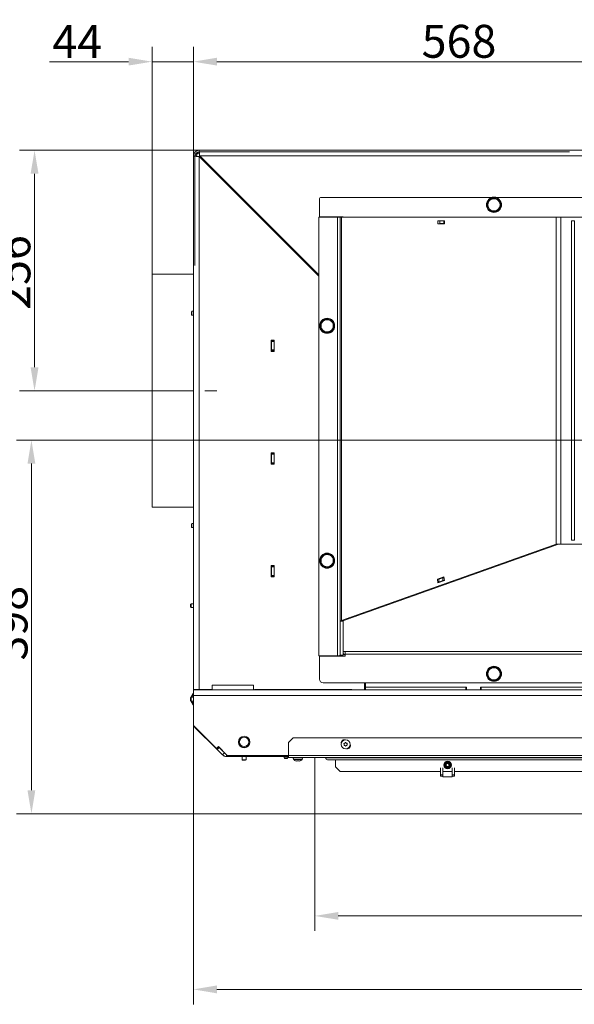
# Model space of a CAD drawing. Extents: x 4996 to 9190, y -1498 to 1661.
# Drawn here: x 6396 to 6986, y -1498 to -450 of the extents above; entities that cross this region are included whole.
import ezdxf

# ---------------------------------------------------------------- set-up
doc = ezdxf.new("R2010")
doc.units = 0
doc.header["$LTSCALE"] = 5
doc.linetypes.add('CENTERX2', pattern=[20.32, 12.7, -2.54, 2.54, -2.54])
doc.layers.add('Bemaßungen(Brunner)', color=7, linetype='Continuous', lineweight=25)
doc.layers.add('LAYER12', color=30, linetype='Continuous')
doc.layers.add('SLD-0', color=7, linetype='Continuous')
doc.styles.add('Brunner 2014', font='arial.ttf', dxfattribs={"height": 35})
doc.dimstyles.new('Brunner 2014', dxfattribs={"dimscale": 5, "dimtxt": 35, "dimasz": 5, "dimexe": 3.175, "dimexo": 0, "dimgap": 0.762, "dimtad": 1, "dimdec": 0, "dimrnd": 1e-08, "dimtxsty": 'Brunner 2014', "dimcen": 0.09, "dimdle": 10, "dimclrd": 7, "dimclre": 7, "dimclrt": 7, "dimadec": 1, "dimazin": 2, "dimtfac": 0.666667, "dimtdec": 0, "dimtmove": 0, "dimatfit": 3, "dimldrblk": 'Filled-1', "dimfxl": 1, "dimtolj": 1, "dimlwd": 5, "dimlwe": 5, "dimarcsym": 0})

# ---------------------------------------------------------------- blocks, each defined once
blk = doc.blocks.new('*D263')
at = {"layer": 'Bemaßungen(Brunner)', "color": 7, "linetype": 'Continuous', "lineweight": 5}
for p, q in [((6580.4, -594.6), (6580.4, -478.4)), ((7148.4, -897.1), (7148.4, -478.4)), ((6605.4, -494.3), (7123.4, -494.3))]:
    blk.add_line(p, q, dxfattribs=at)
at = {"layer": 'Bemaßungen(Brunner)', "color": 7, "lineweight": 5}
for points in [[(6605.4, -490.1), (6605.4, -498.4), (6580.4, -494.3)], [(7123.4, -490.1), (7123.4, -498.4), (7148.4, -494.3)]]:
    blk.add_solid(points, dxfattribs=at)
at = {"layer": 'Defpoints', "color": 0, "lineweight": 5}
for p in [(7148.4, -494.3), (6580.4, -594.6), (7148.4, -897.1)]:
    blk.add_point(p, dxfattribs=at)
at = {"layer": 'Bemaßungen(Brunner)', "color": 5, "lineweight": 5, "insert": (6863, -472.6), "char_height": 35, "attachment_point": 5, "style": 'Brunner 2014'}
blk.add_mtext('\\A1;568', dxfattribs=at)
blk = doc.blocks.new('Filled-1')
at = {"color": 0}
for p, q in [((0, 0), (-1, 0.167)), ((-1, 0.167), (-1, -0.167)), ((-1, 0), (0, 0)), ((-1, -0.167), (0, 0))]:
    blk.add_line(p, q, dxfattribs=at)
at = {"color": 0, "flags": 128}
blk.add_lwpolyline([(-1, -0.167), (0, 0), (-1, 0.167), (-1, -0.167)], dxfattribs=at)
at = {"color": 0}
blk.add_solid([(-1, -0.167), (0, 0), (-1, 0.167), (-1, -0.167)], dxfattribs=at)
blk = doc.blocks.new('*D264')
at = {"layer": 'Bemaßungen(Brunner)', "color": 7, "linetype": 'Continuous', "lineweight": 5}
for p, q in [((7148.4, -897.1), (6392.2, -897.1)), ((6408.1, -922.1), (6408.1, -1269.8)), ((6709.6, -1294.8), (6392.2, -1294.8))]:
    blk.add_line(p, q, dxfattribs=at)
at = {"layer": 'Bemaßungen(Brunner)', "color": 7, "lineweight": 5}
for points in [[(6403.9, -922.1), (6412.2, -922.1), (6408.1, -897.1)], [(6403.9, -1269.8), (6412.2, -1269.8), (6408.1, -1294.8)]]:
    blk.add_solid(points, dxfattribs=at)
at = {"layer": 'Defpoints', "color": 0, "lineweight": 5}
for p in [(7148.4, -897.1), (6408.1, -1294.8), (6709.6, -1294.8)]:
    blk.add_point(p, dxfattribs=at)
at = {"layer": 'Bemaßungen(Brunner)', "color": 5, "lineweight": 5, "insert": (6386.4, -1091.9), "char_height": 35, "attachment_point": 5, "rotation": 90, "style": 'Brunner 2014'}
blk.add_mtext('\\A1;398', dxfattribs=at)
blk = doc.blocks.new('*D234')
at = {"layer": 'Defpoints', "color": 0, "lineweight": 5}
for p in [(6709.6, -1294.8), (7732.1, -1289.8), (6709.6, -1403.5)]:
    blk.add_point(p, dxfattribs=at)
at = {"layer": 'LAYER12', "color": 7, "linetype": 'Continuous', "lineweight": 5}
for p, q in [((6709.6, -1294.8), (6709.6, -1419.3)), ((7732.1, -1289.8), (7732.1, -1419.3)), ((7707.1, -1403.5), (6734.6, -1403.5))]:
    blk.add_line(p, q, dxfattribs=at)
at = {"layer": 'LAYER12', "color": 7, "lineweight": 5}
for points in [[(6734.6, -1399.3), (6734.6, -1407.6), (6709.6, -1403.5)], [(7707.1, -1399.3), (7707.1, -1407.6), (7732.1, -1403.5)]]:
    blk.add_solid(points, dxfattribs=at)
at = {"layer": 'LAYER12', "color": 30, "insert": (7209.7, -1363.9), "char_height": 35, "attachment_point": 2, "style": 'Brunner 2014'}
blk.add_mtext('\\A1;1023', dxfattribs=at)
blk = doc.blocks.new('*D235')
at = {"layer": 'Defpoints', "color": 0, "lineweight": 5}
for p in [(6580.4, -1165.9), (7732.1, -1289.8), (7732.1, -1481.7)]:
    blk.add_point(p, dxfattribs=at)
at = {"layer": 'SLD-0', "color": 7, "linetype": 'Continuous', "lineweight": 5}
for p, q in [((6580.4, -1165.9), (6580.4, -1497.6)), ((7732.1, -1289.8), (7732.1, -1497.6)), ((6605.4, -1481.7), (7707.1, -1481.7))]:
    blk.add_line(p, q, dxfattribs=at)
at = {"layer": 'SLD-0', "color": 7, "lineweight": 5}
for points in [[(6605.4, -1477.5), (6605.4, -1485.9), (6580.4, -1481.7)], [(7707.1, -1477.5), (7707.1, -1485.9), (7732.1, -1481.7)]]:
    blk.add_solid(points, dxfattribs=at)
at = {"layer": 'SLD-0', "color": 7, "insert": (7211.5, -1442.1), "char_height": 35, "attachment_point": 2, "style": 'Brunner 2014'}
blk.add_mtext('\\A1;1152', dxfattribs=at)
blk = doc.blocks.new('*D238')
at = {"layer": 'Defpoints', "color": 0, "lineweight": 5}
for p in [(6411.4, -588.6), (6586.4, -588.6), (6516.4, -844.6)]:
    blk.add_point(p, dxfattribs=at)
at = {"layer": 'SLD-0', "color": 7, "linetype": 'Continuous', "lineweight": 5}
for p, q in [((6586.4, -588.6), (6395.5, -588.6)), ((6411.4, -819.6), (6411.4, -613.6)), ((6516.4, -844.6), (6395.5, -844.6))]:
    blk.add_line(p, q, dxfattribs=at)
at = {"layer": 'SLD-0', "color": 7, "lineweight": 5}
for points in [[(6407.2, -613.6), (6415.6, -613.6), (6411.4, -588.6)], [(6407.2, -819.6), (6415.6, -819.6), (6411.4, -844.6)]]:
    blk.add_solid(points, dxfattribs=at)
at = {"layer": 'SLD-0', "color": 5, "insert": (6371.9, -718.7), "char_height": 35, "attachment_point": 2, "rotation": 90, "style": 'Brunner 2014'}
blk.add_mtext('\\A1;256', dxfattribs=at)
blk = doc.blocks.new('*D249')
at = {"layer": 'Bemaßungen(Brunner)', "color": 7, "linetype": 'Continuous', "lineweight": 5}
for p, q in [((6536.4, -720.6), (6536.4, -478.4)), ((6580.4, -720.6), (6580.4, -478.4)), ((6511.4, -494.3), (6427.3, -494.3)), ((6580.4, -494.3), (6536.4, -494.3)), ((6605.4, -494.3), (6630.4, -494.3))]:
    blk.add_line(p, q, dxfattribs=at)
at = {"layer": 'Bemaßungen(Brunner)', "color": 7, "lineweight": 5}
for points in [[(6511.4, -490.1), (6511.4, -498.4), (6536.4, -494.3)], [(6605.4, -490.1), (6605.4, -498.4), (6580.4, -494.3)]]:
    blk.add_solid(points, dxfattribs=at)
at = {"layer": 'Defpoints', "color": 0, "lineweight": 5}
for p in [(6580.4, -494.3), (6536.4, -720.6), (6580.4, -720.6)]:
    blk.add_point(p, dxfattribs=at)
at = {"layer": 'Bemaßungen(Brunner)', "color": 5, "lineweight": 5, "insert": (6456.8, -472.9), "char_height": 35, "attachment_point": 5, "style": 'Brunner 2014'}
blk.add_mtext('\\A1;44', dxfattribs=at)

msp = doc.modelspace()

# ---------------------------------------------------------------- linework, layer by layer
at = {"color": 7, "linetype": 'Continuous', "lineweight": 0}
for p, q in [((6580.4, -1162.6), (6580.4, -594.6)), ((6583.4, -594.6), (6580.4, -594.6)), ((6581.9, -595.1), (6581.9, -711.1)), ((6586.4, -588.6), (7601.4, -588.6)), ((6586.4, -588.6), (6586.4, -591.6)), ((6586.4, -588.6), (6800.4, -588.6)), ((6586.4, -1162.6), (6586.4, -595.3)), ((6586.4, -595.3), (6713.7, -722.6)), ((6980.4, -590.1), (6586.9, -590.1)), ((6713.7, -721.1), (6587.1, -594.6)), ((6587.1, -594.6), (7601.4, -594.6)), ((6622.6, -630.1), (6622.1, -631)), ((6625.1, -634), (6625.6, -633.1)), ((7588.9, -638.7), (6716.5, -638.7)), ((6900.2, -639.2), (6903.4, -641)), ((6635.3, -642.8), (6634.4, -643.3)), ((6638.2, -647.1), (6638.8, -646.2)), ((6714.5, -640.7), (6714.5, -659.5)), ((6893.7, -642.9), (6896.9, -641)), ((6733.7, -659.7), (6713.7, -659.7)), ((6713.7, -659.7), (6713.7, -1126.7)), ((6714.5, -659.5), (6739.7, -659.5)), ((6731.9, -659.5), (6731.7, -659.7)), ((6733.7, -659.7), (6733.7, -1126.7)), ((6736.7, -659.7), (6733.7, -659.7)), ((6736.7, -659.7), (6736.7, -1089.9)), ((6737.9, -659.7), (6736.7, -659.7)), ((6737.9, -659.7), (6737.9, -1088.9)), ((6737.9, -659.7), (6966.4, -659.7)), ((6739.7, -659.5), (6739.7, -659.7)), ((6900.2, -654.2), (6896.9, -652.3)), ((6906.7, -650.4), (6903.4, -652.3)), ((6966.4, -659.7), (6966.4, -1007.7)), ((6966.4, -659.7), (6971.2, -659.7)), ((6971.2, -659.7), (6971.2, -1007.7)), ((7334.2, -659.7), (6971.2, -659.7)), ((6840.3, -663.7), (6840.3, -667)), ((6847.5, -663.7), (6840.3, -663.7)), ((6840.3, -667), (6847.5, -667)), ((6842.5, -663.7), (6842.5, -666.7)), ((6846.7, -666.7), (6842.5, -666.7)), ((6842.7, -666.7), (6842.7, -667)), ((6846.7, -666.7), (6846.7, -663.7)), ((6847.5, -666.7), (6846.7, -666.7)), ((6847.5, -667), (6847.5, -663.7)), ((6982.7, -663.7), (6985.7, -663.7)), ((6982.7, -663.7), (6982.7, -1003.7)), ((6985.7, -663.7), (6985.7, -1003.7)), ((6681.4, -688.8), (6681.4, -690.3)), ((6684.4, -691.8), (6684.4, -693.3)), ((6689.4, -696.8), (6689.4, -698.3)), ((6578.9, -760), (6578.4, -760.5)), ((6578.4, -762.2), (6578.4, -760.5)), ((6578.4, -763.7), (6578.4, -762.2)), ((6578.4, -763.7), (6578.9, -764.2)), ((6580.4, -760), (6578.9, -760)), ((6578.9, -762.2), (6578.9, -760)), ((6578.9, -764.2), (6578.9, -762.2)), ((6578.9, -764.2), (6580.4, -764.2)), ((6716.1, -771.7), (6719.3, -769.8)), ((6716.9, -770.5), (6716.2, -771.5)), ((6722.5, -767.9), (6725.8, -769.7)), ((6722.8, -782.9), (6719.5, -781.1)), ((6729.2, -779), (6726, -780.9)), ((6666.4, -790.6), (6663.1, -790.6)), ((6663.1, -790.6), (6663.1, -802.6)), ((6663.4, -791.1), (6663.4, -790.6)), ((6663.4, -791.1), (6666.4, -791.1)), ((6663.4, -792.1), (6663.4, -791.1)), ((6666.4, -792.1), (6663.4, -792.1)), ((6663.4, -801.1), (6663.4, -792.1)), ((6666.4, -802.6), (6666.4, -790.6)), ((6663.1, -802.6), (6666.4, -802.6)), ((6663.4, -801.1), (6666.4, -801.1)), ((6663.4, -802.1), (6663.4, -801.1)), ((6666.4, -802.1), (6663.4, -802.1)), ((6663.4, -802.6), (6663.4, -802.1)), ((6666.4, -910.6), (6663.1, -910.6)), ((6663.1, -910.6), (6663.1, -922.6)), ((6663.4, -911.1), (6663.4, -910.6)), ((6663.4, -911.1), (6666.4, -911.1)), ((6663.4, -912.1), (6663.4, -911.1)), ((6666.4, -922.6), (6666.4, -910.6)), ((6666.4, -912.1), (6663.4, -912.1)), ((6663.4, -921.1), (6663.4, -912.1)), ((6663.4, -921.1), (6666.4, -921.1)), ((6663.4, -922.1), (6663.4, -921.1)), ((6666.4, -922.1), (6663.4, -922.1)), ((6663.4, -922.6), (6663.4, -922.1)), ((6663.1, -922.6), (6666.4, -922.6)), ((6578.9, -985.9), (6578.4, -986.4)), ((6578.4, -989.6), (6578.4, -986.4)), ((6578.4, -989.6), (6578.9, -990.1)), ((6580.4, -985.9), (6578.9, -985.9)), ((6578.9, -990.1), (6578.9, -985.9)), ((6578.9, -990.1), (6580.4, -990.1)), ((6982.7, -1003.7), (6985.7, -1003.7)), ((6737.9, -1088.9), (6966.4, -1007.7)), ((6740.3, -1088.9), (6968.8, -1007.7)), ((6971.2, -1007.7), (6966.4, -1007.7)), ((6971.2, -1007.7), (7334.2, -1007.7)), ((6716.1, -1021.7), (6719.3, -1019.8)), ((6716.9, -1020.5), (6716.2, -1021.5)), ((6722.5, -1017.9), (6725.8, -1019.7)), ((6666.4, -1030.6), (6663.1, -1030.6)), ((6663.1, -1030.6), (6663.1, -1042.6)), ((6663.4, -1031.1), (6663.4, -1030.6)), ((6663.4, -1031.1), (6666.4, -1031.1)), ((6663.4, -1032.1), (6663.4, -1031.1)), ((6666.4, -1032.1), (6663.4, -1032.1)), ((6663.4, -1041.1), (6663.4, -1032.1)), ((6666.4, -1042.6), (6666.4, -1030.6)), ((6722.8, -1032.9), (6719.5, -1031.1)), ((6729.2, -1029), (6726, -1030.9)), ((6663.1, -1042.6), (6666.4, -1042.6)), ((6663.4, -1041.1), (6666.4, -1041.1)), ((6663.4, -1042.1), (6663.4, -1041.1)), ((6666.4, -1042.1), (6663.4, -1042.1)), ((6663.4, -1042.6), (6663.4, -1042.1)), ((6847, -1042.7), (6840, -1045.2)), ((6840, -1045.2), (6840.4, -1048.9)), ((6841.6, -1045.2), (6840, -1045.2)), ((6840.4, -1048.9), (6847.5, -1046.4)), ((6845.7, -1043.7), (6841.6, -1045.2)), ((6841.6, -1045.2), (6841.6, -1048.1)), ((6845.7, -1046.6), (6841.6, -1048.1)), ((6845.7, -1046.6), (6845.7, -1043.7)), ((6845.7, -1043.7), (6847.1, -1043.7)), ((6846.9, -1046.6), (6845.7, -1046.6)), ((6847.1, -1043.6), (6846.8, -1043.7)), ((6847.5, -1046.4), (6847, -1042.7)), ((6841.6, -1048.1), (6841.7, -1048.3)), ((6577.9, -1071.2), (6577.4, -1071.7)), ((6577.4, -1074.9), (6577.4, -1071.7)), ((6577.4, -1074.9), (6577.9, -1075.4)), ((6580.4, -1071.2), (6577.9, -1071.2)), ((6577.9, -1075.4), (6577.9, -1071.2)), ((6577.9, -1075.4), (6580.4, -1075.4)), ((6737.9, -1088.9), (6740.3, -1088.9)), ((6739.7, -1089.9), (6736.7, -1089.9)), ((6736.7, -1089.9), (6736.7, -1125.9)), ((6739.7, -1089.9), (6739.7, -1125.9)), ((6733.7, -1126.7), (6713.7, -1126.7)), ((6714.5, -1151.4), (6714.5, -1126.9)), ((6714.5, -1126.9), (6739.7, -1126.9)), ((6728.6, -1126.7), (6728.7, -1126.9)), ((6739.7, -1125.9), (6736.7, -1125.9)), ((6741.7, -1122.1), (6739.7, -1122.1)), ((6739.7, -1126.9), (6741.7, -1126.9)), ((7563.7, -1122.1), (6741.7, -1122.1)), ((6741.7, -1125), (6741.7, -1122.1)), ((6741.7, -1126.9), (6741.7, -1125)), ((6741.7, -1125), (7563.7, -1125)), ((6893.7, -1142), (6896.9, -1140.1)), ((6900.2, -1138.2), (6903.4, -1140.1)), ((6900.2, -1153.3), (6896.9, -1151.4)), ((6906.7, -1149.5), (6903.4, -1151.4)), ((6586.4, -1162.6), (6580.4, -1162.6)), ((6580.4, -1162.9), (6580.4, -1162.6)), ((6580.4, -1168.9), (6580.4, -1162.9)), ((6580.4, -1162.9), (6600.4, -1162.9)), ((6583.4, -1162.9), (6583.4, -1162.6)), ((6586.4, -1162.9), (6586.4, -1162.6)), ((6586.4, -1162.6), (6600.4, -1162.6)), ((6600.4, -1162.9), (6600.4, -1157.9)), ((6644.4, -1157.9), (6600.4, -1157.9)), ((6644.4, -1162.9), (6600.4, -1162.9)), ((6644.4, -1162.9), (6644.4, -1157.9)), ((6644.4, -1162.9), (7601.3, -1162.9)), ((6645.4, -1162.6), (6748.9, -1162.6)), ((6645.4, -1162.9), (6645.4, -1162.6)), ((6663.4, -1162.9), (6663.4, -1162.6)), ((6666.4, -1162.9), (6666.4, -1162.6)), ((6698.9, -1162.9), (6698.9, -1162.6)), ((6718.5, -1155.4), (7586.9, -1155.4)), ((6748.9, -1162.6), (6748.9, -1162.9)), ((6762.4, -1162.9), (6762.4, -1155.4)), ((6763.4, -1159.9), (6763.4, -1155.4)), ((6763.4, -1159.9), (6763.4, -1162.9)), ((6870.4, -1159.9), (6763.4, -1159.9)), ((6870.4, -1162.9), (6870.4, -1159.9)), ((6870.9, -1159.9), (6870.4, -1159.9)), ((6870.9, -1162.7), (6870.9, -1159.9)), ((6885.9, -1162.7), (6870.9, -1162.7)), ((6886.4, -1159.9), (6885.9, -1159.9)), ((6885.9, -1162.7), (6885.9, -1159.9)), ((7024.6, -1159.9), (6886.4, -1159.9)), ((6886.4, -1159.9), (6886.4, -1162.9)), ((6577.9, -1170.7), (6577.4, -1171.2)), ((6577.4, -1174.4), (6577.4, -1171.2)), ((6579.8, -1167.5), (6577.9, -1170.3)), ((6577.9, -1170.3), (6577.9, -1170.7)), ((6580.4, -1170.7), (6577.9, -1170.7)), ((6577.9, -1174.9), (6577.9, -1170.7)), ((6580.4, -1166.9), (6579.8, -1166.9)), ((6579.8, -1166.9), (6579.8, -1170.7)), ((6580.4, -1168.9), (7607.3, -1168.9)), ((6580.4, -1168.9), (6580.4, -1199.6)), ((6577.4, -1174.4), (6577.9, -1174.9)), ((6577.9, -1174.9), (6580.4, -1174.9)), ((6577.9, -1174.9), (6577.9, -1175.3)), ((6577.9, -1175.3), (6579.8, -1178.1)), ((6579.8, -1174.9), (6579.8, -1178.7)), ((6579.8, -1178.7), (6580.4, -1178.7)), ((6581.2, -1201.7), (6604.9, -1225.4)), ((6605.7, -1226.4), (6582.1, -1202.8)), ((6686.6, -1213.8), (6681.6, -1218.8)), ((6686.6, -1213.8), (7650.9, -1213.8)), ((6607.1, -1223.3), (6604.9, -1225.4)), ((6607.8, -1224.2), (6605.7, -1226.4)), ((6607.8, -1224.2), (6607, -1223.4)), ((6615.7, -1232), (6607.1, -1223.3)), ((6613.4, -1229.9), (6607.8, -1224.2)), ((6628.7, -1220.5), (6628.3, -1219.3)), ((6628.6, -1220.4), (6628.4, -1219.5)), ((6632.3, -1223.9), (6632.3, -1224.1)), ((6632.8, -1224.3), (6635.9, -1224.3)), ((6636.5, -1224.1), (6636.5, -1223.9)), ((6640.4, -1219.3), (6640.1, -1220.5)), ((6640.3, -1219.5), (6640.1, -1220.4)), ((6681.6, -1232.8), (6681.6, -1218.8)), ((6740.9, -1221), (6740.9, -1221)), ((6741.5, -1219.6), (6741.5, -1219.6)), ((6741.7, -1222.2), (6741.7, -1222.2)), ((6743, -1219.5), (6743, -1219.5)), ((6743.2, -1222.1), (6743.2, -1222.1)), ((6743.9, -1220.7), (6743.9, -1220.7)), ((6611.3, -1232), (6605.7, -1226.4)), ((6613.4, -1229.9), (6611.3, -1232)), ((6613.4, -1233.6), (6613, -1233.2)), ((6613.4, -1233.6), (6614, -1233.6)), ((6681.6, -1233.8), (6615.6, -1233.8)), ((6617.8, -1232.9), (6681.6, -1232.9)), ((6632.3, -1233.8), (6632.3, -1237.3)), ((6636.5, -1237.3), (6636.5, -1233.8)), ((6676.8, -1233.8), (6676.8, -1235.3)), ((6676.8, -1235.3), (6677.3, -1235.8)), ((6681, -1235.3), (6676.8, -1235.3)), ((6680.5, -1235.8), (6677.3, -1235.8)), ((6680.5, -1235.8), (6681, -1235.3)), ((6681, -1235.3), (6681, -1233.8)), ((6681.6, -1232.8), (7669.9, -1232.8)), ((6681.6, -1234.8), (6681.6, -1232.8)), ((6681.6, -1234.8), (7670.1, -1234.8)), ((6686.7, -1235.3), (6686.8, -1236.9)), ((6686.7, -1235.3), (6687.9, -1235.3)), ((6687.9, -1235.3), (6696.5, -1235.3)), ((6689.5, -1234.8), (6689.5, -1235.3)), ((6693.7, -1235.3), (6693.7, -1234.8)), ((6696.3, -1236.9), (6696.5, -1235.3)), ((6723.1, -1235.2), (6723.1, -1234.8)), ((7635.1, -1235.2), (6723.1, -1235.2)), ((6632.3, -1237.3), (6632.8, -1237.8)), ((6635.8, -1237.3), (6632.3, -1237.3)), ((6635.5, -1237.8), (6632.8, -1237.8)), ((6636, -1237.8), (6635.5, -1237.8)), ((6636.5, -1237.3), (6635.8, -1237.3)), ((6636, -1237.8), (6636.5, -1237.3)), ((6686.8, -1236.9), (6688, -1236.9)), ((6688, -1236.9), (6696.3, -1236.9)), ((6690.1, -1238.6), (6690.1, -1238.5)), ((6690.1, -1238.6), (6690.1, -1238.6)), ((6690.6, -1238.6), (6690.6, -1238.6)), ((6691.1, -1238.6), (6691.1, -1238.6)), ((6692.1, -1238.6), (6692.1, -1238.6)), ((6692.6, -1238.6), (6692.6, -1238.6)), ((6693.1, -1238.6), (6693, -1238.6)), ((6693.1, -1238.6), (6693.1, -1238.6)), ((6723.1, -1237.2), (7635.1, -1237.2)), ((6731.6, -1244.8), (6731.6, -1237.2)), ((6731.6, -1244.8), (6736.6, -1249.8)), ((6843.3, -1253.5), (6843.3, -1246)), ((6845.8, -1253.5), (6845.8, -1246)), ((6853, -1239.4), (6848.6, -1239.4)), ((6855.8, -1246), (6855.8, -1253.5)), ((6858.3, -1246), (6858.3, -1253.5)), ((6843.3, -1249.8), (6736.6, -1249.8)), ((6843.3, -1253.5), (6845.8, -1253.5)), ((6843.3, -1254.8), (6843.3, -1253.5)), ((6845.8, -1254.8), (6843.3, -1254.8)), ((6855.8, -1249.8), (6845.8, -1249.8)), ((6845.8, -1254.8), (6845.8, -1253.5)), ((6845.8, -1254.6), (6845.9, -1254.6)), ((6845.9, -1249.8), (6845.9, -1255.3)), ((6845.9, -1255.3), (6855.7, -1255.3)), ((6855.7, -1255.3), (6855.7, -1249.8)), ((6855.7, -1254.6), (6855.8, -1254.6)), ((6858.3, -1253.5), (6855.8, -1253.5)), ((6855.8, -1253.5), (6855.8, -1254.8)), ((6858.3, -1254.8), (6855.8, -1254.8)), ((7193.3, -1249.8), (6858.3, -1249.8)), ((6858.3, -1253.5), (6858.3, -1254.8))]:
    msp.add_line(p, q, dxfattribs=at)
at = {"color": 8, "linetype": 'Continuous', "lineweight": 0}
for p, q in [((6687.4, -694.8), (6687.4, -696.3)), ((6763.4, -1156.9), (6762.4, -1156.9)), ((6582.2, -1202.7), (6582.1, -1202.8)), ((6615.6, -1231.8), (6615.6, -1233.8)), ((6721.2, -1235.5), (6721.1, -1235.6)), ((6690.1, -1238.5), (6690.1, -1238.5)), ((6693.4, -1238.5), (6693.4, -1238.5)), ((6849.1, -1239.1), (6852.6, -1239.1))]:
    msp.add_line(p, q, dxfattribs=at)
at = {"color": 5, "linetype": 'Continuous', "lineweight": 0}
for p, q in [((6580.4, -720.6), (6536.4, -720.6)), ((6536.4, -968.6), (6536.4, -720.6)), ((6536.4, -968.6), (6580.4, -968.6))]:
    msp.add_line(p, q, dxfattribs=at)
at = {"color": 30, "linetype": 'Continuous', "lineweight": 0}
for p, q in [((6709.6, -1234.8), (6709.6, -1294.8)), ((6709.6, -1294.8), (7727.1, -1294.8))]:
    msp.add_line(p, q, dxfattribs=at)
at = {"color": 7, "linetype": 'Continuous', "lineweight": 0, "flags": 128}
for points in [[(6622.1, -631), (6622.6, -630.4), (6622.7, -630.2)], [(6626.3, -633.8), (6625.9, -634.5), (6625.8, -634.7)], [(6633.7, -642.6), (6634.2, -642.3), (6634.6, -642.1)], [(6638.2, -645.7), (6638.1, -645.8), (6637.4, -646.3)], [(6664.8, -673.7), (6665.1, -673.3), (6665.5, -673)], [(6666.9, -675.8), (6667.2, -675.4), (6667.6, -675.1)], [(6667.9, -675.4), (6667.5, -675.7), (6667.2, -676.1)], [(6677.9, -1162.6), (6678.2, -1162.8), (6678.3, -1162.9)]]:
    msp.add_lwpolyline(points, dxfattribs=at)
at = {"color": 7, "linetype": 'Continuous', "lineweight": 0}
for centre, radius in [((6900.2, -646.7), 8), ((6722.7, -775.4), 8), ((6722.7, -1025.4), 8), ((6900.2, -1145.8), 8), ((6634.4, -1218.4), 6.1), ((6634.4, -1218.3), 6), ((6634.4, -1218.3), 5), ((6742.4, -1220.9), 4.9), ((6742.4, -1220.9), 4.76), ((6850.8, -1242.8), 4.05), ((6850.8, -1242.8), 3.3), ((6850.8, -1242.8), 2.8), ((6850.8, -1242.8), 2.1), ((6850.8, -1242.8), 1.6)]:
    msp.add_circle(centre, radius, dxfattribs=at)
for centre, radius, start, end in [((6586.4, -594.6), 6, 90, 180), ((6586.9, -595.1), 5, 90, 180), ((6586.4, -594.6), 3, 90, 180), ((6716.5, -640.7), 2, 90, 180), ((6900.2, -646.7), 7.5, 90, 147.8252), ((6900.2, -646.4), 8, 76.3264, 103.6736), ((6900.2, -646.7), 7.5, 30.8896, 90), ((6900.2, -646.7), 7.5, 151.7951, 208.8044), ((6900.2, -646.7), 6.5, 120, 180), ((6900.2, -646.7), 6.5, 180, 240), ((6900.2, -646.7), 6.5, 60, 120), ((6900.2, -646.7), 7.5, 270.8826, 29.5763), ((6900.2, -646.7), 6.5, 0, 60), ((6900.2, -646.7), 6.5, 300, 0), ((6900.2, -646.7), 7.5, 211.9031, 268.4175), ((6900.2, -646.7), 6.5, 240, 300), ((6722.7, -775.4), 7.5, 153.226, 210.4764), ((6722.7, -775.4), 6.5, 121.1644, 181.1644), ((6722.7, -775.4), 6.5, 181.1644, 241.1644), ((6722.7, -775.4), 7.5, 93.0729, 139.5506), ((6722.7, -775.4), 6.5, 61.1644, 121.1644), ((6722.7, -775.4), 7.5, 272.5282, 89.0023), ((6722.7, -775.4), 6.5, 1.1644, 61.1644), ((6722.7, -775.4), 6.5, 301.1644, 1.1644), ((6722.7, -775.4), 7.5, 212.4871, 269.1378), ((6722.7, -775.4), 6.5, 241.1644, 301.1644), ((6722.7, -1025.4), 7.5, 153.226, 210.4764), ((6722.7, -1025.4), 6.5, 121.1644, 181.1644), ((6722.7, -1025.4), 6.5, 181.1644, 241.1644), ((6722.7, -1025.4), 7.5, 93.0729, 139.5506), ((6722.7, -1025.4), 6.5, 61.1644, 121.1644), ((6722.7, -1025.4), 7.5, 272.5282, 89.0023), ((6722.7, -1025.4), 6.5, 1.1644, 61.1644), ((6722.7, -1025.4), 6.5, 301.1644, 1.1644), ((6722.7, -1025.4), 7.5, 212.4871, 269.1378), ((6722.7, -1025.4), 6.5, 241.1644, 301.1644), ((6747.2, -1117.7), 10, 221.4096, 236.633), ((6900.2, -1145.8), 7.5, 151.7951, 208.8044), ((6900.2, -1145.8), 6.5, 120, 180), ((6900.2, -1145.8), 7.5, 90, 147.8252), ((6900.2, -1145.8), 6.5, 60, 120), ((6900.2, -1145.8), 7.5, 30.8896, 90), ((6900.2, -1145.8), 7.5, 270.8826, 29.5763), ((6900.2, -1145.8), 6.5, 0, 60), ((6718.5, -1151.4), 4, 180, 270), ((6900.2, -1145.8), 6.5, 180, 240), ((6900.2, -1145.8), 7.5, 211.9031, 268.4175), ((6900.2, -1145.8), 6.5, 240, 300), ((6900.2, -1145.8), 6.5, 300, 0), ((6583.4, -1199.6), 3, 180, 225), ((6586.4, -1198.6), 6, 213.0046, 225), ((6741.2, -1219.4), 3.5, 75.5243, 181.7981), ((6744, -1222.2), 3.5, 260.7554, 20.8336), ((6615.6, -1227.8), 6, 225, 270), ((6615.6, -1227.8), 3, 225, 241.9953), ((6617.8, -1229.9), 3, 225, 270), ((6720.1, -1235.8), 1, 10.7696, 90), ((6720.2, -1235.8), 0.993, 15.0139, 89.8477), ((6723.1, -1235.2), 2, 190.781, 270), ((6691.6, -1231.8), 7, 227.1907, 257.119), ((6691.6, -1231.8), 7, 282.8413, 312.8093)]:
    msp.add_arc(centre, radius, start, end, dxfattribs=at)
for centre, major_axis, ratio, start_param, end_param in [((6742.7, -1089.9), (6, 0), 0.266459, 2.498615, 3.141593), ((6742.7, -1089.9), (3, 0), 0.532918, 2.498615, 3.141593), ((6733.7, -1125.9), (3, 0), 0.266459, 4.712389, 6.283185), ((6733.7, -1125.9), (6, 0), 0.13323, 5.298075, 6.283185)]:
    msp.add_ellipse(centre, major_axis=major_axis, ratio=ratio, start_param=start_param, end_param=end_param, dxfattribs=at)
at = {"color": 8, "linetype": 'Continuous', "lineweight": 0}
for centre, major_axis, ratio, start_param, end_param in [((6679.4, -1155.1), (0.1, 8.01), 0.013046, 2.752358, 2.867442), ((6697.4, -1156.1), (-0.21, 8.02), 0.025972, 3.708801, 3.774952)]:
    msp.add_ellipse(centre, major_axis=major_axis, ratio=ratio, start_param=start_param, end_param=end_param, dxfattribs=at)
at = {"color": 7, "linetype": 'Continuous', "lineweight": 0}
for points, knots in [([(6580.4, -594.6), (6580.4, -594.6), (6580.4, -594.6), (6580.4, -594.6), (6580.5, -594.7), (6580.7, -594.7), (6580.9, -594.8), (6581.3, -594.8), (6581.7, -594.9), (6582, -594.9), (6582.4, -594.9), (6582.8, -595), (6583.2, -595), (6583.8, -595.1), (6584.4, -595.1), (6585, -595.2), (6585.5, -595.2), (6585.9, -595.2), (6586.2, -595.3), (6586.4, -595.3)], [0, 0, 0, 0, 0.052901, 0.106169, 0.160596, 0.215423, 0.268324, 0.375925, 0.430752, 0.483654, 0.536922, 0.591349, 0.646177, 0.699078, 0.806679, 0.861506, 0.895882, 0.965114, 1, 1, 1, 1]), ([(6583.4, -594.6), (6583.4, -594.6), (6583.4, -594.6), (6583.4, -594.6), (6583.4, -594.7), (6583.5, -594.7), (6583.6, -594.7), (6583.7, -594.8), (6583.9, -594.8), (6584, -594.9), (6584.2, -594.9), (6584.4, -594.9), (6584.6, -595), (6584.8, -595), (6585.1, -595.1), (6585.4, -595.1), (6585.8, -595.2), (6586, -595.2), (6586.3, -595.2), (6586.4, -595.3)], [0, 0, 0, 0, 0.053347, 0.107065, 0.161952, 0.217242, 0.270589, 0.324307, 0.379193, 0.434483, 0.487826, 0.541538, 0.596419, 0.651704, 0.705046, 0.813543, 0.868828, 0.934073, 1, 1, 1, 1]), ([(6587.1, -594.6), (6587, -593.9), (6586.9, -592.5), (6586.8, -590.7), (6586.6, -589.4), (6586.5, -588.7), (6586.4, -588.6), (6586.4, -588.6)], [0, 0, 0, 0, 0.215298, 0.430598, 0.645899, 0.861199, 1, 1, 1, 1]), ([(6587.1, -594.6), (6587, -594.2), (6586.9, -593.5), (6586.8, -592.6), (6586.6, -591.9), (6586.5, -591.6), (6586.4, -591.6), (6586.4, -591.6)], [0, 0, 0, 0, 0.217131, 0.434261, 0.651371, 0.868481, 1, 1, 1, 1]), ([(6896.9, -641), (6897, -641), (6898.1, -640.4), (6899.2, -639.7), (6900.2, -639.2)], [0, 0, 0, 0, 0.0702148, 1, 1, 1, 1]), ([(6893.7, -646.7), (6893.7, -646.4), (6893.7, -645.1), (6893.7, -643.9), (6893.7, -642.9)], [0, 0, 0, 0, 0.235696, 1, 1, 1, 1]), ([(6893.7, -650.4), (6893.7, -650.1), (6893.7, -648.9), (6893.7, -647.7), (6893.7, -646.7)], [0, 0, 0, 0, 0.2158943, 1, 1, 1, 1]), ([(6903.4, -641), (6903.5, -641.1), (6904.6, -641.7), (6905.7, -642.3), (6906.7, -642.9)], [0, 0, 0, 0, 0.070215, 1, 1, 1, 1]), ([(6906.7, -642.9), (6906.7, -643.9), (6906.7, -645.1), (6906.7, -646.4), (6906.7, -646.7)], [0, 0, 0, 0, 0.764304, 1, 1, 1, 1]), ([(6906.7, -646.7), (6906.7, -647.7), (6906.7, -648.9), (6906.7, -650.1), (6906.7, -650.4)], [0, 0, 0, 0, 0.784106, 1, 1, 1, 1]), ([(6896.9, -652.3), (6896.8, -652.2), (6895.7, -651.6), (6894.7, -651), (6893.7, -650.4)], [0, 0, 0, 0, 0.070215, 1, 1, 1, 1]), ([(6903.4, -652.3), (6903.3, -652.3), (6902.2, -653), (6901.2, -653.6), (6900.2, -654.2)], [0, 0, 0, 0, 0.070215, 1, 1, 1, 1]), ([(6716.2, -775.5), (6716.2, -775.2), (6716.1, -773.9), (6716.1, -772.7), (6716.1, -771.7)], [0, 0, 0, 0, 0.235696, 1, 1, 1, 1]), ([(6716.2, -779.2), (6716.2, -779), (6716.2, -777.8), (6716.2, -776.5), (6716.2, -775.5)], [0, 0, 0, 0, 0.2158943, 1, 1, 1, 1]), ([(6719.3, -769.8), (6719.4, -769.8), (6720.5, -769.1), (6721.5, -768.5), (6722.5, -767.9)], [0, 0, 0, 0, 0.070215, 1, 1, 1, 1]), ([(6725.8, -769.7), (6725.9, -769.7), (6727, -770.3), (6728.1, -770.9), (6729.1, -771.5)], [0, 0, 0, 0, 0.0702148, 1, 1, 1, 1]), ([(6729.1, -771.5), (6729.1, -772.4), (6729.1, -773.7), (6729.1, -774.9), (6729.2, -775.2)], [0, 0, 0, 0, 0.764304, 1, 1, 1, 1]), ([(6729.2, -775.2), (6729.2, -776.2), (6729.2, -777.5), (6729.2, -778.7), (6729.2, -779)], [0, 0, 0, 0, 0.784106, 1, 1, 1, 1]), ([(6719.5, -781.1), (6719.4, -781), (6718.3, -780.4), (6717.2, -779.8), (6716.2, -779.2)], [0, 0, 0, 0, 0.070215, 1, 1, 1, 1]), ([(6726, -780.9), (6725.9, -781), (6724.9, -781.6), (6723.8, -782.3), (6722.8, -782.9)], [0, 0, 0, 0, 0.070215, 1, 1, 1, 1]), ([(6716.2, -1025.5), (6716.2, -1025.2), (6716.1, -1023.9), (6716.1, -1022.7), (6716.1, -1021.7)], [0, 0, 0, 0, 0.235696, 1, 1, 1, 1]), ([(6716.2, -1029.2), (6716.2, -1029), (6716.2, -1027.8), (6716.2, -1026.5), (6716.2, -1025.5)], [0, 0, 0, 0, 0.215894, 1, 1, 1, 1]), ([(6719.3, -1019.8), (6719.4, -1019.8), (6720.5, -1019.1), (6721.5, -1018.5), (6722.5, -1017.9)], [0, 0, 0, 0, 0.070215, 1, 1, 1, 1]), ([(6725.8, -1019.7), (6725.9, -1019.7), (6727, -1020.3), (6728.1, -1020.9), (6729.1, -1021.5)], [0, 0, 0, 0, 0.070215, 1, 1, 1, 1]), ([(6729.1, -1021.5), (6729.1, -1022.4), (6729.1, -1023.7), (6729.1, -1024.9), (6729.2, -1025.2)], [0, 0, 0, 0, 0.7643044, 1, 1, 1, 1]), ([(6729.2, -1025.2), (6729.2, -1026.2), (6729.2, -1027.5), (6729.2, -1028.7), (6729.2, -1029)], [0, 0, 0, 0, 0.784106, 1, 1, 1, 1]), ([(6719.5, -1031.1), (6719.4, -1031), (6718.3, -1030.4), (6717.2, -1029.8), (6716.2, -1029.2)], [0, 0, 0, 0, 0.070215, 1, 1, 1, 1]), ([(6726, -1030.9), (6725.9, -1031), (6724.9, -1031.6), (6723.8, -1032.3), (6722.8, -1032.9)], [0, 0, 0, 0, 0.070215, 1, 1, 1, 1]), ([(6893.7, -1145.8), (6893.7, -1145.5), (6893.7, -1144.2), (6893.7, -1142.9), (6893.7, -1142)], [0, 0, 0, 0, 0.235696, 1, 1, 1, 1]), ([(6896.9, -1140.1), (6897, -1140.1), (6898.1, -1139.4), (6899.2, -1138.8), (6900.2, -1138.2)], [0, 0, 0, 0, 0.070215, 1, 1, 1, 1]), ([(6903.4, -1140.1), (6903.5, -1140.2), (6904.6, -1140.8), (6905.7, -1141.4), (6906.7, -1142)], [0, 0, 0, 0, 0.070215, 1, 1, 1, 1]), ([(6906.7, -1142), (6906.7, -1142.9), (6906.7, -1144.2), (6906.7, -1145.5), (6906.7, -1145.8)], [0, 0, 0, 0, 0.764304, 1, 1, 1, 1]), ([(6893.7, -1149.5), (6893.7, -1149.2), (6893.7, -1148), (6893.7, -1146.7), (6893.7, -1145.8)], [0, 0, 0, 0, 0.2158943, 1, 1, 1, 1]), ([(6896.9, -1151.4), (6896.8, -1151.3), (6895.7, -1150.7), (6894.7, -1150.1), (6893.7, -1149.5)], [0, 0, 0, 0, 0.070215, 1, 1, 1, 1]), ([(6903.4, -1151.4), (6903.3, -1151.4), (6902.2, -1152.1), (6901.2, -1152.7), (6900.2, -1153.3)], [0, 0, 0, 0, 0.070215, 1, 1, 1, 1]), ([(6906.7, -1145.8), (6906.7, -1146.7), (6906.7, -1148), (6906.7, -1149.2), (6906.7, -1149.5)], [0, 0, 0, 0, 0.7841057, 1, 1, 1, 1]), ([(6740.6, -1220.2), (6740.6, -1220.2), (6740.6, -1220.1), (6740.6, -1220.1), (6740.6, -1220), (6740.7, -1220), (6740.7, -1219.9), (6740.7, -1219.9), (6740.8, -1219.9)], [0, 0, 0, 0, 0.173602, 0.347939, 0.518483, 0.685896, 0.853576, 1, 1, 1, 1]), ([(6740.9, -1221), (6740.8, -1220.8), (6740.8, -1220.5), (6740.7, -1220.3), (6740.6, -1220.2)], [0, 0, 0, 0, 0.687868, 1, 1, 1, 1]), ([(6740.7, -1221.8), (6740.8, -1221.6), (6740.9, -1221.3), (6740.9, -1221.1), (6740.9, -1221)], [0, 0, 0, 0, 0.687973, 1, 1, 1, 1]), ([(6740.9, -1222), (6740.9, -1222), (6740.9, -1222), (6740.8, -1222), (6740.8, -1221.9), (6740.7, -1221.9), (6740.7, -1221.8), (6740.7, -1221.8), (6740.7, -1221.8)], [0, 0, 0, 0, 0.173655, 0.347991, 0.518533, 0.685946, 0.853626, 1, 1, 1, 1]), ([(6740.8, -1219.9), (6740.9, -1219.9), (6741.2, -1219.8), (6741.4, -1219.7), (6741.5, -1219.6)], [0, 0, 0, 0, 0.687999, 1, 1, 1, 1]), ([(6741.7, -1222.2), (6741.5, -1222.1), (6741.3, -1222), (6741, -1222), (6740.9, -1222)], [0, 0, 0, 0, 0.6878291, 1, 1, 1, 1]), ([(6741.5, -1219.6), (6741.7, -1219.5), (6741.9, -1219.3), (6742, -1219.1), (6742, -1219)], [0, 0, 0, 0, 0.6878305, 1, 1, 1, 1]), ([(6742.3, -1222.7), (6742.2, -1222.6), (6742, -1222.4), (6741.8, -1222.2), (6741.7, -1222.2)], [0, 0, 0, 0, 0.687947, 1, 1, 1, 1]), ([(6742, -1219), (6742.1, -1219), (6742.1, -1219), (6742.1, -1218.9), (6742.2, -1218.9), (6742.3, -1218.9), (6742.3, -1219), (6742.4, -1219), (6742.4, -1219)], [0, 0, 0, 0, 0.173551, 0.347889, 0.518434, 0.685848, 0.853527, 1, 1, 1, 1]), ([(6742.7, -1222.7), (6742.7, -1222.7), (6742.6, -1222.7), (6742.6, -1222.8), (6742.5, -1222.8), (6742.4, -1222.8), (6742.4, -1222.7), (6742.3, -1222.7), (6742.3, -1222.7)], [0, 0, 0, 0, 0.173551, 0.347889, 0.518434, 0.685848, 0.853527, 1, 1, 1, 1]), ([(6742.4, -1219), (6742.5, -1219.1), (6742.7, -1219.3), (6742.9, -1219.5), (6743, -1219.5)], [0, 0, 0, 0, 0.687947, 1, 1, 1, 1]), ([(6743.2, -1222.1), (6743.1, -1222.2), (6742.8, -1222.4), (6742.7, -1222.6), (6742.7, -1222.7)], [0, 0, 0, 0, 0.6878305, 1, 1, 1, 1]), ([(6743, -1219.5), (6743.2, -1219.6), (6743.4, -1219.7), (6743.7, -1219.7), (6743.8, -1219.7)], [0, 0, 0, 0, 0.6878291, 1, 1, 1, 1]), ([(6743.9, -1221.8), (6743.8, -1221.8), (6743.5, -1221.9), (6743.3, -1222), (6743.2, -1222.1)], [0, 0, 0, 0, 0.687999, 1, 1, 1, 1]), ([(6743.8, -1219.7), (6743.8, -1219.7), (6743.8, -1219.7), (6743.9, -1219.7), (6744, -1219.8), (6744, -1219.8), (6744, -1219.9), (6744, -1219.9), (6744, -1219.9)], [0, 0, 0, 0, 0.1736553, 0.3479906, 0.518533, 0.6859457, 0.8536264, 1, 1, 1, 1]), ([(6744, -1219.9), (6743.9, -1220.1), (6743.8, -1220.4), (6743.8, -1220.7), (6743.9, -1220.7)], [0, 0, 0, 0, 0.687973, 1, 1, 1, 1]), ([(6743.9, -1220.7), (6743.9, -1220.9), (6743.9, -1221.2), (6744, -1221.4), (6744.1, -1221.5)], [0, 0, 0, 0, 0.687868, 1, 1, 1, 1]), ([(6744.1, -1221.5), (6744.1, -1221.5), (6744.1, -1221.6), (6744.1, -1221.6), (6744.1, -1221.7), (6744.1, -1221.7), (6744, -1221.8), (6744, -1221.8), (6743.9, -1221.8)], [0, 0, 0, 0, 0.173602, 0.347939, 0.518483, 0.685896, 0.853576, 1, 1, 1, 1]), ([(6723.1, -1235.2), (6722.9, -1235.2), (6722.5, -1235.2), (6722, -1235.3), (6721.5, -1235.3), (6721.3, -1235.4), (6721.2, -1235.5), (6721.2, -1235.5)], [0, 0, 0, 0, 0.167739, 0.338524, 0.521759, 0.794582, 1, 1, 1, 1]), ([(6690, -1238.6), (6690, -1238.6), (6690.1, -1238.6), (6690.1, -1238.6), (6690.1, -1238.6)], [0, 0, 0, 0, 0.148429, 1, 1, 1, 1]), ([(6690.1, -1238.5), (6690.1, -1238.5), (6690.1, -1238.5), (6690.1, -1238.5), (6690.1, -1238.5), (6690.2, -1238.5), (6690.2, -1238.5), (6690.3, -1238.5), (6690.3, -1238.5)], [0, 0, 0, 0, 0.173551, 0.347889, 0.518434, 0.685848, 0.853527, 1, 1, 1, 1]), ([(6690.1, -1238.6), (6690.1, -1238.6), (6690.2, -1238.6), (6690.1, -1238.5), (6690.1, -1238.5)], [0, 0, 0, 0, 0.687831, 1, 1, 1, 1]), ([(6690.6, -1238.6), (6690.5, -1238.6), (6690.3, -1238.6), (6690.1, -1238.6), (6690.1, -1238.6)], [0, 0, 0, 0, 0.968467, 1, 1, 1, 1]), ([(6690.3, -1238.5), (6690.5, -1238.6), (6690.7, -1238.6), (6691, -1238.6), (6691.1, -1238.6)], [0, 0, 0, 0, 0.687947, 1, 1, 1, 1]), ([(6691.1, -1238.6), (6691.3, -1238.6), (6691.5, -1238.6), (6691.7, -1238.5), (6691.8, -1238.5)], [0, 0, 0, 0, 0.687829, 1, 1, 1, 1]), ([(6691.8, -1238.5), (6691.8, -1238.5), (6691.8, -1238.5), (6691.9, -1238.5), (6691.9, -1238.5), (6692, -1238.5), (6692.1, -1238.5), (6692.1, -1238.5), (6692.1, -1238.5)], [0, 0, 0, 0, 0.1736553, 0.3479906, 0.518533, 0.6859457, 0.8536264, 1, 1, 1, 1]), ([(6692.1, -1238.5), (6692.2, -1238.6), (6692.3, -1238.6), (6692.5, -1238.6), (6692.6, -1238.6)], [0, 0, 0, 0, 0.687973, 1, 1, 1, 1]), ([(6692.6, -1238.6), (6692.7, -1238.6), (6692.9, -1238.6), (6693.2, -1238.5), (6693.3, -1238.5)], [0, 0, 0, 0, 0.687868, 1, 1, 1, 1]), ([(6693.4, -1238.5), (6693.3, -1238.6), (6693.1, -1238.6), (6693.1, -1238.6), (6693.1, -1238.6)], [0, 0, 0, 0, 0.687999, 1, 1, 1, 1]), ([(6693.3, -1238.5), (6693.3, -1238.5), (6693.3, -1238.5), (6693.4, -1238.5), (6693.4, -1238.5), (6693.4, -1238.5), (6693.4, -1238.5), (6693.4, -1238.5), (6693.4, -1238.5)], [0, 0, 0, 0, 0.173602, 0.347939, 0.518483, 0.685896, 0.853576, 1, 1, 1, 1])]:
    msp.add_open_spline(points, degree=3, knots=knots, dxfattribs=at)
at = {"layer": 'SLD-0', "color": 5, "linetype": 'CENTERX2', "lineweight": 0}
msp.add_line((6516.4, -844.6), (6606.4, -844.6), dxfattribs=at)

# ---------------------------------------------------------------- dimensions: what is measured, and where the dimension line sits
at = {"layer": 'Bemaßungen(Brunner)', "lineweight": 5}
for base, p1, p2, angle, picture, middle in [((6580.4, -494.3), (6536.4, -720.6), (6580.4, -720.6), 180, '*D249', (6456.8, -494.3)), ((6408.1, -1294.8), (7148.4, -897.1), (6709.6, -1294.8), 90, '*D264', (6408.1, -1091.9))]:
    dim = msp.add_linear_dim(base=base, p1=p1, p2=p2, angle=angle, dimstyle='Brunner 2014', override={"dimclrt": 5}, dxfattribs=at)
    dim.commit()
    dim.dimension.update_dxf_attribs({"geometry": picture, "text_midpoint": middle, "dimtype": 160})
dim = msp.add_linear_dim(base=(7148.4, -494.3), p1=(6580.4, -594.6), p2=(7148.4, -897.1), dimstyle='Brunner 2014', override={"dimclrt": 5}, dxfattribs=at)
dim.commit()
dim.dimension.update_dxf_attribs({"geometry": '*D263', "text_midpoint": (6863, -494.3), "dimtype": 160})
at = {"layer": 'LAYER12', "color": 30}
dim = msp.add_linear_dim(base=(6709.5692021, -1403.4689375), p1=(7732.0692021, -1289.7668342), p2=(6709.5692021, -1294.7668342), dimstyle='Brunner 2014', override={"dimclrt": 30}, dxfattribs=at)
dim.commit()
dim.dimension.update_dxf_attribs({"geometry": '*D234', "text_midpoint": (7209.7011971, -1403.4689375), "dimtype": 160})
at = {"layer": 'SLD-0'}
dim = msp.add_linear_dim(base=(6411.4, -588.6), p1=(6516.4, -844.6), p2=(6586.4, -588.6), angle=90, dimstyle='Brunner 2014', override={"dimclrt": 5}, dxfattribs=at)
dim.commit()
dim.dimension.update_dxf_attribs({"geometry": '*D238', "text_midpoint": (6411.4, -718.7), "dimtype": 160})
at = {"layer": 'SLD-0', "color": 30}
dim = msp.add_linear_dim(base=(7732.1, -1481.7), p1=(6580.4, -1165.9), p2=(7732.1, -1289.8), dimstyle='Brunner 2014', dxfattribs=at)
dim.commit()
dim.dimension.update_dxf_attribs({"geometry": '*D235', "text_midpoint": (7211.5, -1481.7), "dimtype": 160})

doc.saveas('drawing.dxf')
